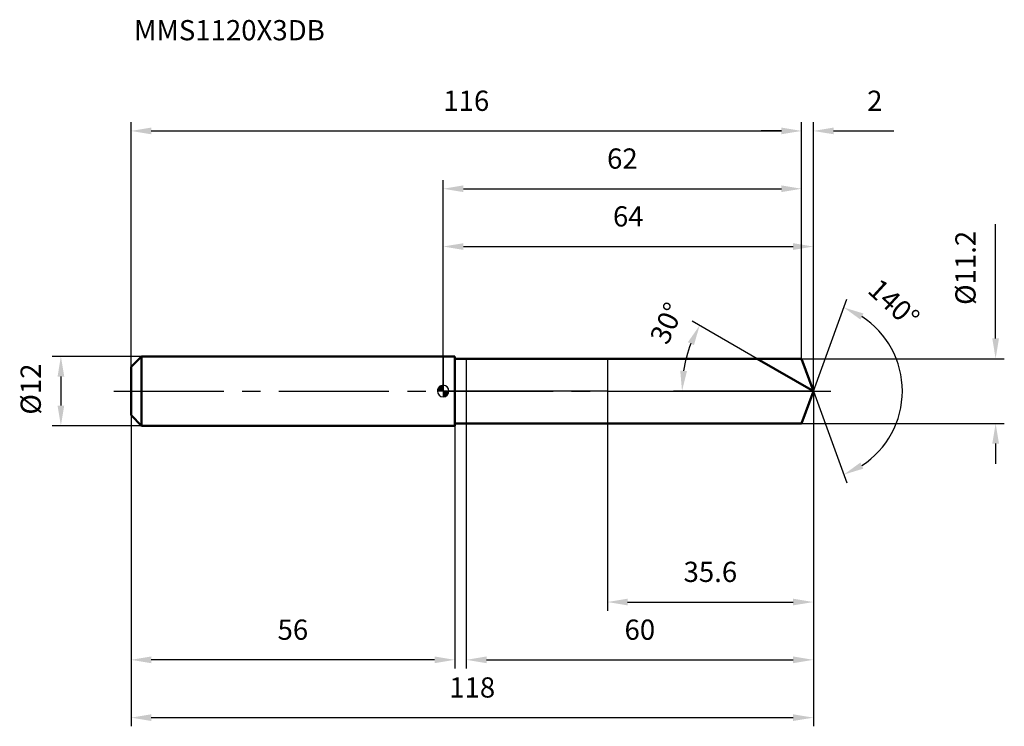
# Model space of a CAD drawing. Units: millimetres. Extents: x -73 to 1368, y -58 to 64.
# Drawn here: x -73 to 97, y -58 to 64 of the extents above; entities that cross this region are included whole.
import ezdxf

# ---------------------------------------------------------------- set-up
doc = ezdxf.new("R2010")
doc.units = ezdxf.units.MM
doc.linetypes.add('CENTER2', pattern=[28.575, 19.05, -3.175, 3.175, -3.175])
for name, color, linetype, lineweight in [('1', 4, 'Continuous', 50), ('2', 7, 'Continuous', 25), ('4', 2, 'CENTER2', 25), ('cut', 1, 'Continuous', 25), ('nocut', 7, 'Continuous', 25), ('sk1', 4, 'Continuous', 50), ('sk2', 7, 'Continuous', 25), ('sk4', 2, 'CENTER2', 25), ('sk6', 5, 'Continuous', 35)]:
    doc.layers.add(name, color=color, linetype=linetype, lineweight=lineweight)
doc.layers.add('7', color=5, linetype='Continuous')
doc.styles.add('simplex', font='txt.shx', dxfattribs={"height": 3.5})
doc.styles.get("Standard").update_dxf_attribs({"font": 'txt.shx', "bigfont": '@extfont2.shx'})
doc.dimstyles.new('コピー - ISO-25', dxfattribs={"dimscale": 0, "dimtxt": 3.5, "dimasz": 3.5, "dimexe": 1.5, "dimexo": 0, "dimgap": 2.3, "dimtad": 1, "dimdsep": 46, "dimtxsty": 'simplex', "dimcen": 0.09, "dimclrd": 256, "dimclre": 256, "dimclrt": 256, "dimadec": 1, "dimazin": 2, "dimtfac": 1, "dimtofl": 0, "dimtmove": 0, "dimatfit": 3, "dimfxl": 1, "dimtolj": 1, "dimlwd": -1, "dimlwe": -1, "dimarcsym": 0})

# ---------------------------------------------------------------- blocks, each defined once
blk = doc.blocks.new('zero block')
h = blk.add_hatch(color=7)
h.paths.add_polyline_path([(0, 1, 0.414214), (-1, 0), (0, 0)])
h.paths.add_polyline_path([(1, 0), (0, 0), (0, -1, 0.414214)])
at = {"color": 7, "ltscale": 0.2}
for p, q in [((-1, 0), (1, 0)), ((0, -1), (0, 1))]:
    blk.add_line(p, q, dxfattribs=at)
for start, end in [(90, 180), (180, 270), (0, 90), (270, 0)]:
    blk.add_arc((0, 0), 1, start, end, dxfattribs=at)
blk = doc.blocks.new('*D29')
at = {"layer": 'Defpoints', "color": 0}
for p in [(62, 45), (62, 5.6), (-54, 4.2)]:
    blk.add_point(p, dxfattribs=at)
at = {"layer": 'sk2'}
for p, q in [((-54, 4.2), (-54, 46.5)), ((62, 5.6), (62, 46.5)), ((-50.5, 45), (58.5, 45))]:
    blk.add_line(p, q, dxfattribs=at)
for points in [[(-50.5, 45.58), (-50.5, 44.42), (-54, 45)], [(58.5, 44.42), (58.5, 45.58), (62, 45)]]:
    blk.add_solid(points, dxfattribs=at)
at = {"layer": 'sk2', "insert": (4, 51.97), "char_height": 3.5, "attachment_point": 2, "line_spacing_factor": 0.9, "style": 'simplex'}
blk.add_mtext('\\A1;116', dxfattribs=at)
blk = doc.blocks.new('*D30')
at = {"layer": 'Defpoints', "color": 0}
for p in [(-54, -4.2), (2, -4.2), (-54, -46.5)]:
    blk.add_point(p, dxfattribs=at)
at = {"layer": 'sk2'}
for p, q in [((-54, -4.2), (-54, -48)), ((2, -4.2), (2, -48)), ((-1.5, -46.5), (-50.5, -46.5))]:
    blk.add_line(p, q, dxfattribs=at)
for points in [[(-50.5, -45.92), (-50.5, -47.08), (-54, -46.5)], [(-1.5, -47.08), (-1.5, -45.92), (2, -46.5)]]:
    blk.add_solid(points, dxfattribs=at)
at = {"layer": 'sk2', "insert": (-26, -39.53), "char_height": 3.5, "attachment_point": 2, "line_spacing_factor": 0.9, "style": 'simplex'}
blk.add_mtext('\\A1;56', dxfattribs=at)
blk = doc.blocks.new('*D31')
at = {"layer": 'Defpoints', "color": 0}
for p in [(-52.2, 6), (-66.13, -6), (-52.2, -6)]:
    blk.add_point(p, dxfattribs=at)
at = {"layer": 'sk2'}
for p, q in [((-52.2, 6), (-67.63, 6)), ((-66.13, 2.5), (-66.13, -2.5)), ((-52.2, -6), (-67.63, -6))]:
    blk.add_line(p, q, dxfattribs=at)
for points in [[(-65.55, 2.5), (-66.71, 2.5), (-66.13, 6)], [(-66.71, -2.5), (-65.55, -2.5), (-66.13, -6)]]:
    blk.add_solid(points, dxfattribs=at)
at = {"layer": 'sk2', "insert": (-73.1, -4.08), "char_height": 3.5, "attachment_point": 1, "rotation": 90, "line_spacing_factor": 0.9, "style": 'simplex'}
blk.add_mtext('\\A1;%%c12', dxfattribs=at)
blk = doc.blocks.new('*D32')
at = {"layer": '2'}
for p, q in [((0, 0), (0, 26.5)), ((64.04, 0), (64.04, 26.5)), ((3.5, 25), (60.54, 25))]:
    blk.add_line(p, q, dxfattribs=at)
for points in [[(3.5, 25.58), (3.5, 24.42), (0, 25)], [(60.54, 24.42), (60.54, 25.58), (64.04, 25)]]:
    blk.add_solid(points, dxfattribs=at)
at = {"layer": 'Defpoints', "color": 0}
for p in [(64.04, 25), (0, 0), (64.04, 0)]:
    blk.add_point(p, dxfattribs=at)
at = {"layer": '2', "insert": (32.02, 31.97), "char_height": 3.5, "attachment_point": 2, "line_spacing_factor": 0.9, "style": 'simplex'}
blk.add_mtext('\\A1;64', dxfattribs=at)
blk = doc.blocks.new('*D33')
at = {"layer": '2'}
for p, q in [((62, 5.6), (62, 46.5)), ((64.04, 0), (64.04, 46.5)), ((58.5, 45), (55, 45)), ((67.54, 45), (77.97, 45))]:
    blk.add_line(p, q, dxfattribs=at)
for points in [[(58.5, 44.42), (58.5, 45.58), (62, 45)], [(67.54, 45.58), (67.54, 44.42), (64.04, 45)]]:
    blk.add_solid(points, dxfattribs=at)
at = {"layer": 'Defpoints', "color": 0}
for p in [(62, 45), (62, 5.6), (64.04, 0)]:
    blk.add_point(p, dxfattribs=at)
at = {"layer": '2', "insert": (73.34, 51.97), "char_height": 3.5, "attachment_point": 1, "line_spacing_factor": 0.9, "style": 'simplex'}
blk.add_mtext('\\A1;2', dxfattribs=at)
blk = doc.blocks.new('*D34')
at = {"layer": 'Defpoints', "color": 0}
for p in [(-54, 0), (64.04, 0), (64.04, -56.5)]:
    blk.add_point(p, dxfattribs=at)
at = {"layer": 'sk2'}
for p, q in [((-54, 0), (-54, -58)), ((64.04, 0), (64.04, -58)), ((-50.5, -56.5), (60.54, -56.5))]:
    blk.add_line(p, q, dxfattribs=at)
for points in [[(-50.5, -55.92), (-50.5, -57.08), (-54, -56.5)], [(60.54, -57.08), (60.54, -55.92), (64.04, -56.5)]]:
    blk.add_solid(points, dxfattribs=at)
at = {"layer": 'sk2', "insert": (5.02, -49.53), "char_height": 3.5, "attachment_point": 2, "line_spacing_factor": 0.9, "style": 'simplex'}
blk.add_mtext('\\A1;118', dxfattribs=at)
blk = doc.blocks.new('*D35')
at = {"layer": '2'}
for p, q in [((95.57, 9.1), (95.57, 28.87)), ((62, 5.6), (97.07, 5.6)), ((62, -5.6), (97.07, -5.6)), ((95.57, -9.1), (95.57, -12.6))]:
    blk.add_line(p, q, dxfattribs=at)
for points in [[(94.99, 9.1), (96.15, 9.1), (95.57, 5.6)], [(96.15, -9.1), (94.99, -9.1), (95.57, -5.6)]]:
    blk.add_solid(points, dxfattribs=at)
at = {"layer": 'Defpoints', "color": 0}
for p in [(62, 5.6), (62, -5.6), (95.57, -5.6)]:
    blk.add_point(p, dxfattribs=at)
at = {"layer": '2', "insert": (88.6, 14.9), "char_height": 3.5, "attachment_point": 1, "rotation": 90, "line_spacing_factor": 0.9, "style": 'simplex'}
blk.add_mtext('\\A1;%%c11.2', dxfattribs=at)
blk = doc.blocks.new('*D36')
at = {"layer": '2'}
for p, q in [((54.34, 5.6), (43.07, 12.11)), ((64.04, 0), (39.82, 0))]:
    blk.add_line(p, q, dxfattribs=at)
blk.add_arc((64.04, 0), 22.72, 158.8371, 171.1629, dxfattribs=at)
for points in [[(43.38, 7.95), (42.33, 8.45), (44.37, 11.36)], [(41.01, 3.53), (42.17, 3.44), (41.32, 0)]]:
    blk.add_solid(points, dxfattribs=at)
at = {"layer": 'Defpoints', "color": 0}
for p in [(54.34, 5.6), (54.5, 5.51), (41.67, 3.94), (64.04, 0), (64.22, 0)]:
    blk.add_point(p, dxfattribs=at)
at = {"layer": '2', "insert": (37.1, 12.47), "char_height": 3.5, "attachment_point": 2, "rotation": 65.1682, "line_spacing_factor": 0.9, "style": 'simplex'}
blk.add_mtext('\\A1;30%%d', dxfattribs=at)
blk = doc.blocks.new('*D37')
at = {"layer": '2'}
for p, q in [((64.04, -1.6), (64.04, -48)), ((4, -5.6), (4, -48)), ((7.5, -46.5), (60.54, -46.5))]:
    blk.add_line(p, q, dxfattribs=at)
for points in [[(7.5, -45.92), (7.5, -47.08), (4, -46.5)], [(60.54, -47.08), (60.54, -45.92), (64.04, -46.5)]]:
    blk.add_solid(points, dxfattribs=at)
at = {"layer": 'Defpoints', "color": 0}
for p in [(64.04, -1.6), (4, -5.6), (64.04, -46.5)]:
    blk.add_point(p, dxfattribs=at)
at = {"layer": '2', "insert": (34.02, -39.53), "char_height": 3.5, "attachment_point": 2, "line_spacing_factor": 0.9, "style": 'simplex'}
blk.add_mtext('\\A1;60', dxfattribs=at)
blk = doc.blocks.new('*D38')
at = {"layer": '2'}
for p, q in [((28.4, 0), (28.4, -38)), ((64.04, 0), (64.04, -38)), ((31.9, -36.5), (60.54, -36.5))]:
    blk.add_line(p, q, dxfattribs=at)
for points in [[(31.9, -35.92), (31.9, -37.08), (28.4, -36.5)], [(60.54, -37.08), (60.54, -35.92), (64.04, -36.5)]]:
    blk.add_solid(points, dxfattribs=at)
at = {"layer": 'Defpoints', "color": 0}
for p in [(28.4, 0), (64.04, 0), (64.04, -36.5)]:
    blk.add_point(p, dxfattribs=at)
at = {"layer": '2', "insert": (46.22, -29.53), "char_height": 3.5, "attachment_point": 2, "line_spacing_factor": 0.9, "style": 'simplex'}
blk.add_mtext('\\A1;35.6', dxfattribs=at)
blk = doc.blocks.new('*D39')
at = {"layer": '2'}
for p, q in [((0, 0), (0, 36.5)), ((62, 5.6), (62, 36.5)), ((3.5, 35), (58.5, 35))]:
    blk.add_line(p, q, dxfattribs=at)
for points in [[(3.5, 35.58), (3.5, 34.42), (0, 35)], [(58.5, 34.42), (58.5, 35.58), (62, 35)]]:
    blk.add_solid(points, dxfattribs=at)
at = {"layer": 'Defpoints', "color": 0}
for p in [(62, 35), (62, 5.6), (0, 0)]:
    blk.add_point(p, dxfattribs=at)
at = {"layer": '2', "insert": (31, 41.97), "char_height": 3.5, "attachment_point": 2, "line_spacing_factor": 0.9, "style": 'simplex'}
blk.add_mtext('\\A1;62', dxfattribs=at)
blk = doc.blocks.new('*D40')
at = {"layer": '2'}
for q in [(69.81, 15.87), (69.81, -15.87)]:
    blk.add_line((64.04, 0), q, dxfattribs=at)
blk.add_arc((64.04, 0), 15.39, 303.0623, 56.9377, dxfattribs=at)
for points in [[(72.69, 13.42), (72.17, 12.37), (69.3, 14.46)], [(72.17, -12.37), (72.69, -13.42), (69.3, -14.46)]]:
    blk.add_solid(points, dxfattribs=at)
at = {"layer": 'Defpoints', "color": 0}
for p in [(64.01, 0.07), (64.04, 0), (64.04, 0), (64.01, -0.07), (78.17, -6.09)]:
    blk.add_point(p, dxfattribs=at)
at = {"layer": '2', "insert": (79.15, 16.47), "char_height": 3.5, "attachment_point": 2, "rotation": 317.4786, "line_spacing_factor": 0.9, "style": 'simplex'}
blk.add_mtext('\\A1;140%%d', dxfattribs=at)

msp = doc.modelspace()

# ---------------------------------------------------------------- linework, layer by layer
at = {"layer": '1'}
for p, q in [((2, 6), (0, 6)), ((2, 6), (2, -6)), ((2, 5.6), (62, 5.6)), ((64.04, 0), (54.34, 5.6)), ((62, 5.6), (64.04, 0)), ((64.04, 0), (62, -5.6)), ((0, -6), (2, -6)), ((62, -5.6), (2, -5.6))]:
    msp.add_line(p, q, dxfattribs=at)
at = {"layer": '4'}
msp.add_line((0, 0), (67.04, 0), dxfattribs=at)
at = {"layer": '7'}
for p, q in [((4, 5.6), (4, -5.6)), ((4, 5.6), (62, 5.6)), ((62, 5.6), (64.04, 0)), ((64.04, 0), (62, -5.6)), ((62, -5.6), (4, -5.6))]:
    msp.add_line(p, q, dxfattribs=at)
at = {"layer": 'cut'}
for p, q in [((62, 5.6), (28.4, 5.6)), ((28.4, 5.6), (28.4, 0)), ((62, 5.6), (64.04, 0)), ((28.4, 0), (64.04, 0))]:
    msp.add_line(p, q, dxfattribs=at)
at = {"layer": 'nocut'}
for p, q in [((0, 6), (0, 0)), ((2, 6), (0, 6)), ((2, 5.6), (2, 6)), ((2, 5.6), (28.4, 5.6)), ((28.4, 5.6), (28.4, 0)), ((28.4, 0), (0, 0))]:
    msp.add_line(p, q, dxfattribs=at)
at = {"layer": 'sk1'}
for p, q in [((-54, 4.2), (-52.2, 6)), ((-52.2, 6), (-52.2, -6)), ((0, 6), (-52.2, 6)), ((-54, 4.2), (-54, -4.2)), ((-54, -4.2), (-52.2, -6)), ((-52.2, -6), (0, -6))]:
    msp.add_line(p, q, dxfattribs=at)
at = {"layer": 'sk4'}
msp.add_line((-57, 0), (0, 0), dxfattribs=at)

# ---------------------------------------------------------------- block references
at = {"rotation": 180}
msp.add_blockref('zero block', (0, 0), dxfattribs=at)

# ---------------------------------------------------------------- texts
at = {"layer": 'sk6', "insert": (-53.48, 64.18), "char_height": 3.5, "width": 32.725, "attachment_point": 1, "line_spacing_factor": 0.9}
msp.add_mtext('MMS1120X3DB', dxfattribs=at)

# ---------------------------------------------------------------- dimensions: what is measured, and where the dimension line sits
at = {"layer": '2'}
dim = msp.add_linear_dim(base=(62, 45), p1=(64.04, 0), p2=(62, 5.6), angle=180, dimstyle='コピー - ISO-25', override={"dimscale": 1, "dimdec": 1}, dxfattribs=at)
dim.commit()
dim.dimension.update_dxf_attribs({"geometry": '*D33', "text_midpoint": (74.5, 45), "dimtype": 160})
for base, p1, p2, picture, middle in [((62, 35), (0, 0), (62, 5.6), '*D39', (31, 39.63)), ((64.04, 25), (0, 0), (64.04, 0), '*D32', (32.02, 29.63)), ((64.04, -36.5), (28.4, 0), (64.04, 0), '*D38', (46.22, -31.87)), ((64.04, -46.5), (4, -5.6), (64.04, -1.6), '*D37', (34.02, -41.87))]:
    dim = msp.add_linear_dim(base=base, p1=p1, p2=p2, dimstyle='コピー - ISO-25', override={"dimscale": 1, "dimdec": 1}, dxfattribs=at)
    dim.commit()
    dim.dimension.update_dxf_attribs({"geometry": picture, "text_midpoint": middle})
dim = msp.add_linear_dim(base=(95.57, -5.6), p1=(62, 5.6), p2=(62, -5.6), angle=270, text='%%c<>', dimstyle='コピー - ISO-25', override={"dimscale": 1, "dimdec": 1}, dxfattribs=at)
dim.commit()
dim.dimension.update_dxf_attribs({"geometry": '*D35', "text_midpoint": (95.57, 20.73), "dimtype": 160})
for base, line1, line2, picture, middle in [((78.1655, -6.0939), ((64.0137, 0.0674), (64.0382, 0)), ((64.0137, -0.0674), (64.0382, 0)), '*D40', (74.4368, 11.3395)), ((41.6683, 3.9444), ((54.4999, 5.507), (54.3387, 5.6)), ((64.2243, 0), (64.0382, 0)), '*D36', (43.4233, 9.5393))]:
    dim = msp.add_angular_dim_2l(base=base, line1=line1, line2=line2, dimstyle='コピー - ISO-25', override={"dimscale": 1, "dimdec": 1}, dxfattribs=at)
    dim.commit()
    dim.dimension.update_dxf_attribs({"geometry": picture, "text_midpoint": middle, "dimtype": 162})
at = {"layer": 'sk2'}
for base, p1, p2, picture, middle in [((62, 45), (-54, 4.2), (62, 5.6), '*D29', (4, 49.63)), ((64.04, -56.5), (-54, 0), (64.04, 0), '*D34', (5.02, -51.87))]:
    dim = msp.add_linear_dim(base=base, p1=p1, p2=p2, dimstyle='コピー - ISO-25', override={"dimscale": 1, "dimdec": 1}, dxfattribs=at)
    dim.commit()
    dim.dimension.update_dxf_attribs({"geometry": picture, "text_midpoint": middle})
dim = msp.add_linear_dim(base=(-66.13, -6), p1=(-52.2, 6), p2=(-52.2, -6), angle=270, text='%%c<>', dimstyle='コピー - ISO-25', override={"dimscale": 1, "dimdec": 1}, dxfattribs=at)
dim.commit()
dim.dimension.update_dxf_attribs({"geometry": '*D31', "text_midpoint": (-66.13, 0), "dimtype": 160})
dim = msp.add_linear_dim(base=(-54, -46.5), p1=(2, -4.2), p2=(-54, -4.2), angle=180, dimstyle='コピー - ISO-25', override={"dimscale": 1, "dimdec": 1}, dxfattribs=at)
dim.commit()
dim.dimension.update_dxf_attribs({"geometry": '*D30', "text_midpoint": (-26, -41.87)})

doc.saveas('drawing.dxf')
